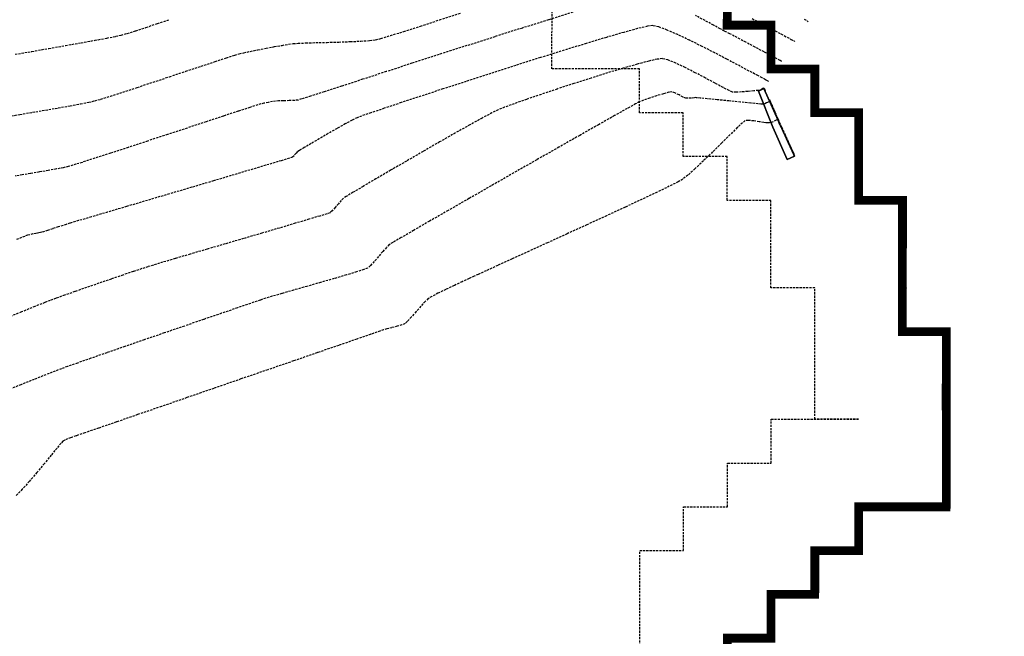
# Model space of a CAD drawing. Extents: x 2223421 to 2228175, y 13728359 to 13732423.
# Drawn here: x 2226902 to 2227015, y 13730570 to 13730641 of the extents above; entities that cross this region are included whole.
import ezdxf
from ezdxf import colors
from ezdxf.entities.mleader import LeaderData, LeaderLine
from ezdxf.math import Vec2, Vec3

# ---------------------------------------------------------------- set-up
doc = ezdxf.new("R2010")
doc.units = 0
doc.header["$MEASUREMENT"] = 0
for name, pattern in [('_0044013.01 TopoBase$0$BORDER2', [0.875, 0.25, -0.125, 0.25, -0.125, 0, -0.125]), ('DASHED2', [0.375, 0.25, -0.125]), ('DASHED4', [0.09375, 0.0625, -0.03125]), ('HIDDEN', [0.375, 0.25, -0.125])]:
    doc.linetypes.add(name, pattern=pattern)
for name, color, linetype in [('_0044013.01 CadBase$0$Effective_Floodway_2', 8, 'Continuous'), ('_0044013.01 TopoBase$0$V-SITE-CONC-LINE', 251, 'Continuous'), ('_0044013.01 TopoBase$0$V-WATR-FEMA-LINE', 251, '_0044013.01 TopoBase$0$BORDER2'), ("_FEMA 10' OFFSET", 2, 'DASHED2'), ('C-GRAD-MNR-ANNO', 2, 'Continuous'), ('Effective_Floodway_2', 8, 'Continuous'), ('V-TOPO-MAJR', 8, 'DASHED2'), ('V-TOPO-MINR', 8, 'Continuous'), ('V-UTIL-STRM-ANNO', 251, 'DASHED4')]:
    doc.layers.add(name, color=color, linetype=linetype)
doc.styles.add('WPS Italic', font='segoeuii.ttf')

msp = doc.modelspace()

# ---------------------------------------------------------------- hatches: boundary and pattern name
at = {"layer": '_0044013.01 CadBase$0$Effective_Floodway_2', "transparency": 33554559}
h = msp.add_hatch(dxfattribs=at)
h.set_pattern_fill('DOTS', color=2, scale=250)
h.set_pattern_definition([(0, (2226517.09, 13730629.101), (7.8125, 15.625), [0, -15.625])])
h.paths.add_polyline_path([(2227194.71, 13731136.8), (2227186.7, 13731153.14), (2227178.75, 13731169.43), (2227170.75, 13731185.77), (2227166.92, 13731193.5), (2227162.64, 13731202.17), (2227154.63, 13731218.39), (2227146.41, 13731234.55), (2227143.22, 13731240.86), (2227138.14, 13731250.7), (2227129.71, 13731266.74), (2227121.12, 13731282.65), (2227114.64, 13731294.43), (2227112.38, 13731298.44), (2227103.36, 13731314.1), (2227094.13, 13731329.58), (2227086.85, 13731341.36), (2227084.7, 13731344.82), (2227080.6, 13731351.19), (2227074.94, 13731359.86), (2227071.82, 13731364.47), (2227064.87, 13731374.67), (2227060.18, 13731381.28), (2227054.47, 13731389.29), (2227043.76, 13731403.54), (2227032.73, 13731417.6), (2227030.69, 13731420.27), (2227021.6, 13731431.67), (2227010.25, 13731445.67), (2226998.74, 13731459.61), (2226995.63, 13731463.34), (2226987.07, 13731473.61), (2226975.36, 13731487.3), (2226963.42, 13731501), (2226961.16, 13731503.6), (2226951.33, 13731514.69), (2226939.13, 13731528.2), (2226926.77, 13731541.64), (2226914.31, 13731554.91), (2226906.84, 13731562.72), (2226901.63, 13731568.11), (2226888.85, 13731581.06), (2226886.92, 13731583), (2226875.97, 13731593.96), (2226864.16, 13731605.46), (2226862.92, 13731606.67), (2226849.72, 13731619.13), (2226849.18, 13731619.74), (2226836.46, 13731631.48), (2226822.99, 13731643.7), (2226809.07, 13731655.91), (2226795.74, 13731667.34), (2226781.9, 13731678.89), (2226768.01, 13731690.13), (2226753.97, 13731701.19), (2226748.12, 13731705.6), (2226740.17, 13731711.69), (2226517.09, 13731614.8), (2226553.34, 13731575.51), (2226753.27, 13731358.78), (2226818, 13731214.99), (2226817.99, 13731209.99), (2226823, 13731209.99), (2226822.99, 13731204.99), (2226828, 13731204.99), (2226828, 13731199.99), (2226827.99, 13731194.99), (2226833, 13731194.99), (2226832.99, 13731189.99), (2226838, 13731189.99), (2226837.99, 13731184.99), (2226843, 13731184.99), (2226843, 13731179.99), (2226842.99, 13731174.99), (2226848, 13731174.99), (2226847.99, 13731169.99), (2226853, 13731169.99), (2226853, 13731164.99), (2226852.99, 13731159.99), (2226858, 13731159.99), (2226857.99, 13731154.99), (2226863, 13731154.99), (2226863, 13731149.99), (2226862.99, 13731144.99), (2226868, 13731144.99), (2226868, 13731139.99), (2226867.99, 13731134.99), (2226873, 13731134.99), (2226872.99, 13731129.99), (2226878, 13731129.99), (2226878, 13731124.99), (2226877.99, 13731119.99), (2226883, 13731119.99), (2226883, 13731114.99), (2226883, 13731109.99), (2226882.99, 13731104.99), (2226888, 13731104.99), (2226888, 13731099.99), (2226888, 13731094.99), (2226887.99, 13731089.99), (2226893, 13731089.99), (2226893, 13731084.99), (2226892.99, 13731079.99), (2226898, 13731079.99), (2226898, 13731074.99), (2226898, 13731069.99), (2226898, 13731066.37), (2226897.99, 13731064.99), (2226903, 13731064.99), (2226903, 13731059.99), (2226903, 13731054.99), (2226903, 13731049.99), (2226903, 13731044.99), (2226903, 13731039.99), (2226903, 13731034.99), (2226903, 13731029.99), (2226903, 13731024.99), (2226903, 13731019.99), (2226903, 13731014.99), (2226903, 13731011.3), (2226902.99, 13731009.99), (2226908, 13731009.99), (2226908, 13731004.99), (2226908, 13730999.99), (2226908, 13730994.99), (2226907.99, 13730989.99), (2226913, 13730989.99), (2226913, 13730984.99), (2226913, 13730979.99), (2226912.99, 13730974.99), (2226908, 13730974.99), (2226908, 13730969.99), (2226908, 13730964.99), (2226907.99, 13730959.99), (2226903, 13730959.99), (2226903, 13730954.99), (2226902.99, 13730949.99), (2226918.4, 13730887.66), (2226940.59, 13730791.04), (2226948.67, 13730755.89), (2226955.03, 13730728.22), (2226959.94, 13730706.81), (2226973, 13730649.99), (2226972.99, 13730644.99), (2226977.99, 13730644.99), (2226983, 13730644.99), (2226982.99, 13730639.99), (2226988, 13730639.99), (2226987.99, 13730634.99), (2226993, 13730634.99), (2226992.99, 13730629.99), (2226998, 13730629.99), (2226998, 13730629.1), (2227374.98, 13730747.29), (2227368.98, 13730760.33), (2227365.51, 13730767.86), (2227362.11, 13730775.34), (2227361.45, 13730776.79), (2227353.98, 13730793.26), (2227346.61, 13730809.85), (2227339.35, 13730826.2), (2227332.15, 13730842.73), (2227324.89, 13730859.26), (2227317.63, 13730875.79), (2227313.8, 13730884.47), (2227310.37, 13730892.25), (2227303.05, 13730908.78), (2227295.79, 13730925.25), (2227288.42, 13730941.72), (2227285.55, 13730948.1), (2227281, 13730958.19), (2227273.53, 13730974.6), (2227266.01, 13730990.94), (2227258.43, 13731007.35), (2227250.74, 13731023.63), (2227242.9, 13731039.91), (2227235, 13731056.07), (2227234.08, 13731058.08), (2227227.05, 13731072.23), (2227218.94, 13731088.27), (2227215.99, 13731094.09), (2227214.02, 13731097.99), (2227210.77, 13731104.42), (2227202.72, 13731120.58)])

# ---------------------------------------------------------------- linework, layer by layer
at = {"layer": '_0044013.01 CadBase$0$Effective_Floodway_2', "const_width": 1}
msp.add_lwpolyline([(2226983, 13730564.99), (2226983, 13730569.99), (2226987.99, 13730569.99), (2226988, 13730574.99), (2226992.99, 13730574.99), (2226993, 13730578.97), (2226993, 13730579.99), (2226995.34, 13730579.99), (2226997.99, 13730579.99), (2226997.99, 13730581.14), (2226998, 13730584.99), (2227002.99, 13730584.99), (2227006.83, 13730584.99), (2227007.99, 13730584.99), (2227008, 13730585.49), (2227008, 13730589.99), (2227008, 13730594.99), (2227007.99, 13730597.62), (2227008, 13730599.99), (2227008, 13730604.99), (2227002.99, 13730604.99), (2227003, 13730609.99), (2227002.99, 13730611.15), (2227003, 13730614.53), (2227003, 13730614.99), (2227003, 13730619.99), (2226997.99, 13730619.99), (2226998, 13730624.99), (2226998, 13730629.99), (2226992.99, 13730629.99), (2226993, 13730634.99), (2226987.99, 13730634.99), (2226988, 13730635.84), (2226988, 13730639.99), (2226982.99, 13730639.99), (2226983, 13730644.99)], dxfattribs=at)
at = {"layer": '_0044013.01 TopoBase$0$V-SITE-CONC-LINE'}
msp.add_polyline3d([(2226990.66, 13730625.03, 626.2), (2226989.82, 13730624.67, 626.19), (2226988.2, 13730628.35, 626.25), (2226986.56, 13730632.46, 624.29), (2226987.18, 13730632.77, 624.25), (2226988.81, 13730629.09, 626.07)], close=True, dxfattribs=at)
at = {"layer": '_0044013.01 TopoBase$0$V-WATR-FEMA-LINE'}
for p, q in [((2226982.99, 13730639.99), (2226983, 13730644.98)), ((2226988, 13730640), (2226982.99, 13730639.99)), ((2226988.01, 13730635.83), (2226988, 13730640)), ((2226987.99, 13730634.98), (2226988.01, 13730635.83)), ((2226993, 13730634.98), (2226987.99, 13730634.98)), ((2226992.99, 13730629.99), (2226993, 13730634.98)), ((2226998, 13730630), (2226992.99, 13730629.99)), ((2226997.99, 13730624.98), (2226998, 13730630)), ((2226998, 13730619.99), (2226997.99, 13730624.98)), ((2227002.99, 13730619.99), (2226998, 13730619.99)), ((2227003, 13730614.77), (2227002.99, 13730619.99)), ((2227003, 13730611.15), (2227003, 13730614.77)), ((2227003.01, 13730609.98), (2227003, 13730611.15)), ((2227002.99, 13730604.99), (2227003.01, 13730609.98)), ((2227008.01, 13730605), (2227002.99, 13730604.99)), ((2227007.99, 13730599.98), (2227008.01, 13730605)), ((2227007.98, 13730597.61), (2227007.99, 13730599.98)), ((2227008, 13730594.98), (2227007.98, 13730597.61)), ((2227007.99, 13730589.99), (2227008, 13730594.98)), ((2227008, 13730585.26), (2227007.99, 13730589.99)), ((2226997.99, 13730581.14), (2226997.99, 13730584.99)), ((2226997.99, 13730584.99), (2227002.98, 13730584.99)), ((2227002.98, 13730584.99), (2227006.82, 13730584.99)), ((2227006.82, 13730584.99), (2227008, 13730585.26)), ((2226998, 13730580), (2226997.99, 13730581.14)), ((2226992.99, 13730578.96), (2226993.01, 13730579.99)), ((2226993.01, 13730579.99), (2226995.33, 13730579.98)), ((2226995.33, 13730579.98), (2226998, 13730580)), ((2226993, 13730575), (2226992.99, 13730578.96)), ((2226987.99, 13730570), (2226988.01, 13730574.99)), ((2226988.01, 13730574.99), (2226993, 13730575))]:
    msp.add_line(p, q, dxfattribs=at)
at = {"layer": 'V-TOPO-MAJR', "color": 251, "linetype": 'HIDDEN', "lineweight": -3}
for points, elevation in [([(2226901.69, 13730636.67), (2226903.6, 13730637), (2226905.54, 13730637.34), (2226907.44, 13730637.67), (2226909.22, 13730637.99), (2226910.81, 13730638.27), (2226912.16, 13730638.52), (2226913.18, 13730638.72), (2226913.8, 13730638.85), (2226914.49, 13730639.05), (2226915.46, 13730639.35), (2226916.63, 13730639.74), (2226917.94, 13730640.18), (2226919.33, 13730640.65)], 620), ([(2226901.69, 13730636.67), (2226903.6, 13730637), (2226905.54, 13730637.34), (2226907.44, 13730637.67), (2226909.22, 13730637.99), (2226910.81, 13730638.27), (2226912.16, 13730638.52), (2226913.18, 13730638.72), (2226913.8, 13730638.85), (2226914.49, 13730639.05), (2226915.46, 13730639.35), (2226916.63, 13730639.74), (2226917.94, 13730640.18), (2226919.33, 13730640.65)], 620), ([(2226991.78, 13730640.67), (2226992.24, 13730640.42)], 620), ([(2226991.78, 13730640.67), (2226992.24, 13730640.42)], 620), ([(2226990.65, 13730625.1), (2226990.63, 13730625.13), (2226990.59, 13730625.24), (2226990.47, 13730625.48), (2226990.27, 13730625.92), (2226989.98, 13730626.57), (2226989.68, 13730627.21), (2226989.45, 13730627.73), (2226989.32, 13730628), (2226989.22, 13730628.24), (2226989.06, 13730628.57), (2226988.91, 13730628.91), (2226988.8, 13730629.15), (2226988.67, 13730629.45), (2226988.44, 13730629.97), (2226988.18, 13730630.56), (2226988, 13730630.97), (2226987.9, 13730631.17), (2226987.86, 13730631.24), (2226987.85, 13730631.25), (2226987.83, 13730631.25), (2226987.75, 13730631.24), (2226987.6, 13730631.18), (2226987.46, 13730631.11), (2226987.29, 13730631.03), (2226987.15, 13730630.97), (2226987.09, 13730630.98), (2226987.03, 13730630.99), (2226986.93, 13730630.98), (2226986.82, 13730630.98), (2226986.5, 13730631.01), (2226985.68, 13730631.09), (2226984.52, 13730631.21), (2226983.19, 13730631.34), (2226981.86, 13730631.47), (2226980.71, 13730631.59), (2226979.89, 13730631.67), (2226979.57, 13730631.7), (2226979.49, 13730631.71), (2226979.41, 13730631.72), (2226979.25, 13730631.7), (2226978.9, 13730631.66), (2226978.51, 13730631.64), (2226978.25, 13730631.64), (2226977.96, 13730631.77), (2226977.49, 13730632.02), (2226977, 13730632.27), (2226976.66, 13730632.39), (2226976.33, 13730632.33), (2226975.71, 13730632.16), (2226974.93, 13730631.93), (2226974.13, 13730631.66), (2226973.42, 13730631.42), (2226972.95, 13730631.24), (2226972.53, 13730631.01), (2226971.56, 13730630.47), (2226970.13, 13730629.66), (2226968.3, 13730628.63), (2226966.15, 13730627.41), (2226963.78, 13730626.06), (2226961.24, 13730624.62), (2226958.63, 13730623.13), (2226956.03, 13730621.64), (2226953.5, 13730620.19), (2226951.13, 13730618.83), (2226949, 13730617.61), (2226947.18, 13730616.56), (2226945.76, 13730615.73), (2226944.81, 13730615.18), (2226944.41, 13730614.93), (2226944.09, 13730614.62), (2226943.66, 13730614.13), (2226943.18, 13730613.57), (2226942.69, 13730613), (2226942.26, 13730612.54), (2226941.92, 13730612.25), (2226941.51, 13730612.09), (2226940.68, 13730611.82), (2226939.51, 13730611.47), (2226938.11, 13730611.06), (2226936.57, 13730610.62), (2226935, 13730610.17), (2226933.49, 13730609.74), (2226932.14, 13730609.35), (2226931.04, 13730609.03), (2226930.3, 13730608.81), (2226929.66, 13730608.59), (2226928.56, 13730608.22), (2226927.06, 13730607.71), (2226925.25, 13730607.09), (2226923.21, 13730606.39), (2226921.01, 13730605.64), (2226918.72, 13730604.85), (2226916.44, 13730604.07), (2226914.22, 13730603.3), (2226912.16, 13730602.59), (2226910.33, 13730601.95), (2226908.8, 13730601.41), (2226907.65, 13730601.01), (2226906.97, 13730600.76), (2226906.26, 13730600.49), (2226905.21, 13730600.08), (2226903.88, 13730599.55), (2226902.35, 13730598.94), (2226900.7, 13730598.28)], 625), ([(2226990.65, 13730625.1), (2226990.63, 13730625.13), (2226990.59, 13730625.24), (2226990.47, 13730625.48), (2226990.27, 13730625.92), (2226989.98, 13730626.57), (2226989.68, 13730627.21), (2226989.45, 13730627.73), (2226989.32, 13730628), (2226989.22, 13730628.24), (2226989.06, 13730628.57), (2226988.91, 13730628.91), (2226988.8, 13730629.15), (2226988.67, 13730629.45), (2226988.44, 13730629.97), (2226988.18, 13730630.56), (2226988, 13730630.97), (2226987.9, 13730631.17), (2226987.86, 13730631.24), (2226987.85, 13730631.25), (2226987.83, 13730631.25), (2226987.75, 13730631.24), (2226987.6, 13730631.18), (2226987.46, 13730631.11), (2226987.29, 13730631.03), (2226987.15, 13730630.97), (2226987.09, 13730630.98), (2226987.03, 13730630.99), (2226986.93, 13730630.98), (2226986.82, 13730630.98), (2226986.5, 13730631.01), (2226985.68, 13730631.09), (2226984.52, 13730631.21), (2226983.19, 13730631.34), (2226981.86, 13730631.47), (2226980.71, 13730631.59), (2226979.89, 13730631.67), (2226979.57, 13730631.7), (2226979.49, 13730631.71), (2226979.41, 13730631.72), (2226979.25, 13730631.7), (2226978.9, 13730631.66), (2226978.51, 13730631.64), (2226978.25, 13730631.64), (2226977.96, 13730631.77), (2226977.49, 13730632.02), (2226977, 13730632.27), (2226976.66, 13730632.39), (2226976.33, 13730632.33), (2226975.71, 13730632.16), (2226974.93, 13730631.93), (2226974.13, 13730631.66), (2226973.42, 13730631.42), (2226972.95, 13730631.24), (2226972.53, 13730631.01), (2226971.56, 13730630.47), (2226970.13, 13730629.66), (2226968.3, 13730628.63), (2226966.15, 13730627.41), (2226963.78, 13730626.06), (2226961.24, 13730624.62), (2226958.63, 13730623.13), (2226956.03, 13730621.64), (2226953.5, 13730620.19), (2226951.13, 13730618.83), (2226949, 13730617.61), (2226947.18, 13730616.56), (2226945.76, 13730615.73), (2226944.81, 13730615.18), (2226944.41, 13730614.93), (2226944.09, 13730614.62), (2226943.66, 13730614.13), (2226943.18, 13730613.57), (2226942.69, 13730613), (2226942.26, 13730612.54), (2226941.92, 13730612.25), (2226941.51, 13730612.09), (2226940.68, 13730611.82), (2226939.51, 13730611.47), (2226938.11, 13730611.06), (2226936.57, 13730610.62), (2226935, 13730610.17), (2226933.49, 13730609.74), (2226932.14, 13730609.35), (2226931.04, 13730609.03), (2226930.3, 13730608.81), (2226929.66, 13730608.59), (2226928.56, 13730608.22), (2226927.06, 13730607.71), (2226925.25, 13730607.09), (2226923.21, 13730606.39), (2226921.01, 13730605.64), (2226918.72, 13730604.85), (2226916.44, 13730604.07), (2226914.22, 13730603.3), (2226912.16, 13730602.59), (2226910.33, 13730601.95), (2226908.8, 13730601.41), (2226907.65, 13730601.01), (2226906.97, 13730600.76), (2226906.26, 13730600.49), (2226905.21, 13730600.08), (2226903.88, 13730599.55), (2226902.35, 13730598.94), (2226900.7, 13730598.28)], 625)]:
    msp.add_lwpolyline(points, dxfattribs=dict(at, elevation=elevation))
at = {"layer": 'V-TOPO-MINR', "color": 251, "linetype": 'HIDDEN', "lineweight": -3}
for points, elevation in [([(2226900.88, 13730629.57), (2226902.23, 13730629.8), (2226903.68, 13730630.05), (2226905.16, 13730630.3), (2226906.61, 13730630.55), (2226907.96, 13730630.79), (2226909.15, 13730631.01), (2226910.11, 13730631.2), (2226910.78, 13730631.35), (2226911.47, 13730631.55), (2226912.57, 13730631.89), (2226913.99, 13730632.35), (2226915.64, 13730632.89), (2226917.45, 13730633.49), (2226919.32, 13730634.11), (2226921.18, 13730634.73), (2226922.93, 13730635.31), (2226924.51, 13730635.83), (2226925.81, 13730636.26), (2226926.76, 13730636.57), (2226927.28, 13730636.72), (2226927.81, 13730636.85), (2226928.54, 13730637), (2226929.41, 13730637.18), (2226930.35, 13730637.36), (2226931.29, 13730637.54), (2226932.16, 13730637.69), (2226932.9, 13730637.82), (2226933.44, 13730637.89), (2226934, 13730637.93), (2226934.89, 13730637.97), (2226936.02, 13730638), (2226937.3, 13730638.03), (2226938.64, 13730638.07), (2226939.96, 13730638.12), (2226941.16, 13730638.17), (2226942.16, 13730638.24), (2226942.87, 13730638.32), (2226943.45, 13730638.47), (2226944.54, 13730638.8), (2226946.07, 13730639.28), (2226947.97, 13730639.89), (2226950.15, 13730640.6), (2226952.56, 13730641.38)], 621), ([(2226900.88, 13730629.57), (2226902.23, 13730629.8), (2226903.68, 13730630.05), (2226905.16, 13730630.3), (2226906.61, 13730630.55), (2226907.96, 13730630.79), (2226909.15, 13730631.01), (2226910.11, 13730631.2), (2226910.78, 13730631.35), (2226911.47, 13730631.55), (2226912.57, 13730631.89), (2226913.99, 13730632.35), (2226915.64, 13730632.89), (2226917.45, 13730633.49), (2226919.32, 13730634.11), (2226921.18, 13730634.73), (2226922.93, 13730635.31), (2226924.51, 13730635.83), (2226925.81, 13730636.26), (2226926.76, 13730636.57), (2226927.28, 13730636.72), (2226927.81, 13730636.85), (2226928.54, 13730637), (2226929.41, 13730637.18), (2226930.35, 13730637.36), (2226931.29, 13730637.54), (2226932.16, 13730637.69), (2226932.9, 13730637.82), (2226933.44, 13730637.89), (2226934, 13730637.93), (2226934.89, 13730637.97), (2226936.02, 13730638), (2226937.3, 13730638.03), (2226938.64, 13730638.07), (2226939.96, 13730638.12), (2226941.16, 13730638.17), (2226942.16, 13730638.24), (2226942.87, 13730638.32), (2226943.45, 13730638.47), (2226944.54, 13730638.8), (2226946.07, 13730639.28), (2226947.97, 13730639.89), (2226950.15, 13730640.6), (2226952.56, 13730641.38)], 621), ([(2226965.36, 13730641.47), (2226962.59, 13730640.61), (2226959.6, 13730639.67), (2226956.47, 13730638.68), (2226953.28, 13730637.66), (2226950.09, 13730636.64), (2226947, 13730635.64), (2226944.06, 13730634.69), (2226941.36, 13730633.81), (2226938.97, 13730633.04), (2226936.96, 13730632.39), (2226935.41, 13730631.89), (2226934.4, 13730631.57), (2226934, 13730631.44), (2226933.59, 13730631.41), (2226932.99, 13730631.38), (2226932.33, 13730631.36), (2226931.77, 13730631.34), (2226931.43, 13730631.33), (2226931.08, 13730631.27), (2226930.58, 13730631.18), (2226930.09, 13730631.08), (2226929.75, 13730631.01), (2226929.39, 13730630.89), (2226928.5, 13730630.6), (2226927.16, 13730630.16), (2226925.46, 13730629.61), (2226923.49, 13730628.96), (2226921.33, 13730628.25), (2226919.08, 13730627.51), (2226916.81, 13730626.76), (2226914.61, 13730626.04), (2226912.57, 13730625.38), (2226910.78, 13730624.8), (2226909.33, 13730624.33), (2226908.29, 13730624), (2226907.76, 13730623.85), (2226907.19, 13730623.72), (2226906.4, 13730623.57), (2226905.47, 13730623.4), (2226904.46, 13730623.23), (2226903.44, 13730623.06), (2226902.51, 13730622.9), (2226901.71, 13730622.77)], 622), ([(2226965.36, 13730641.47), (2226962.59, 13730640.61), (2226959.6, 13730639.67), (2226956.47, 13730638.68), (2226953.28, 13730637.66), (2226950.09, 13730636.64), (2226947, 13730635.64), (2226944.06, 13730634.69), (2226941.36, 13730633.81), (2226938.97, 13730633.04), (2226936.96, 13730632.39), (2226935.41, 13730631.89), (2226934.4, 13730631.57), (2226934, 13730631.44), (2226933.59, 13730631.41), (2226932.99, 13730631.38), (2226932.33, 13730631.36), (2226931.77, 13730631.34), (2226931.43, 13730631.33), (2226931.08, 13730631.27), (2226930.58, 13730631.18), (2226930.09, 13730631.08), (2226929.75, 13730631.01), (2226929.39, 13730630.89), (2226928.5, 13730630.6), (2226927.16, 13730630.16), (2226925.46, 13730629.61), (2226923.49, 13730628.96), (2226921.33, 13730628.25), (2226919.08, 13730627.51), (2226916.81, 13730626.76), (2226914.61, 13730626.04), (2226912.57, 13730625.38), (2226910.78, 13730624.8), (2226909.33, 13730624.33), (2226908.29, 13730624), (2226907.76, 13730623.85), (2226907.19, 13730623.72), (2226906.4, 13730623.57), (2226905.47, 13730623.4), (2226904.46, 13730623.23), (2226903.44, 13730623.06), (2226902.51, 13730622.9), (2226901.71, 13730622.77)], 622), ([(2226989.22, 13730635.86), (2226989.17, 13730635.89), (2226989.02, 13730635.97), (2226988.7, 13730636.14), (2226988.12, 13730636.45), (2226987.21, 13730636.94), (2226986.18, 13730637.48), (2226985.12, 13730638.04), (2226984.13, 13730638.57), (2226983.29, 13730639.01), (2226982.69, 13730639.31), (2226982.19, 13730639.58), (2226981.43, 13730639.99), (2226980.47, 13730640.51), (2226979.38, 13730641.09)], 622), ([(2226989.22, 13730635.86), (2226989.17, 13730635.89), (2226989.02, 13730635.97), (2226988.7, 13730636.14), (2226988.12, 13730636.45), (2226987.21, 13730636.94), (2226986.18, 13730637.48), (2226985.12, 13730638.04), (2226984.13, 13730638.57), (2226983.29, 13730639.01), (2226982.69, 13730639.31), (2226982.19, 13730639.58), (2226981.43, 13730639.99), (2226980.47, 13730640.51), (2226979.38, 13730641.09)], 622), ([(2226987.7, 13730633.58), (2226987.67, 13730633.6), (2226987.58, 13730633.65), (2226987.35, 13730633.77), (2226986.97, 13730633.98), (2226986.47, 13730634.24), (2226986.12, 13730634.42), (2226985.83, 13730634.58), (2226985.15, 13730634.94), (2226984.16, 13730635.47), (2226982.95, 13730636.11), (2226981.58, 13730636.82), (2226980.14, 13730637.56), (2226978.7, 13730638.27), (2226977.34, 13730638.91), (2226976.13, 13730639.43), (2226975.16, 13730639.8), (2226974.49, 13730639.95), (2226973.89, 13730639.87), (2226972.76, 13730639.6), (2226971.17, 13730639.17), (2226969.19, 13730638.6), (2226966.9, 13730637.91), (2226964.37, 13730637.13), (2226961.66, 13730636.29), (2226958.84, 13730635.4), (2226956, 13730634.49), (2226953.2, 13730633.58), (2226950.52, 13730632.71), (2226948.01, 13730631.89), (2226945.76, 13730631.15), (2226943.84, 13730630.5), (2226942.31, 13730629.99), (2226941.25, 13730629.62), (2226940.74, 13730629.43), (2226940.17, 13730629.15), (2226939.38, 13730628.73), (2226938.44, 13730628.2), (2226937.42, 13730627.61), (2226936.41, 13730627.02), (2226935.48, 13730626.47), (2226934.7, 13730626.01), (2226934.17, 13730625.69), (2226933.94, 13730625.55), (2226933.76, 13730625.36), (2226933.53, 13730625.09), (2226933.35, 13730624.91), (2226933, 13730624.8), (2226932.08, 13730624.52), (2226930.66, 13730624.1), (2226928.84, 13730623.56), (2226926.71, 13730622.92), (2226924.35, 13730622.22), (2226921.85, 13730621.48), (2226919.3, 13730620.73), (2226916.8, 13730619.99), (2226914.42, 13730619.29), (2226912.25, 13730618.65), (2226910.39, 13730618.1), (2226908.93, 13730617.67), (2226907.94, 13730617.37), (2226907.53, 13730617.25), (2226907.16, 13730617.13), (2226906.6, 13730616.95), (2226905.98, 13730616.75), (2226905.39, 13730616.55), (2226904.94, 13730616.41), (2226904.74, 13730616.34), (2226904.59, 13730616.31), (2226904.39, 13730616.28), (2226904.24, 13730616.25), (2226904.05, 13730616.22), (2226903.71, 13730616.15), (2226903.35, 13730616.07), (2226903.11, 13730616.02), (2226902.76, 13730615.88), (2226901.84, 13730615.5)], 623), ([(2226987.7, 13730633.58), (2226987.67, 13730633.6), (2226987.58, 13730633.65), (2226987.35, 13730633.77), (2226986.97, 13730633.98), (2226986.47, 13730634.24), (2226986.12, 13730634.42), (2226985.83, 13730634.58), (2226985.15, 13730634.94), (2226984.16, 13730635.47), (2226982.95, 13730636.11), (2226981.58, 13730636.82), (2226980.14, 13730637.56), (2226978.7, 13730638.27), (2226977.34, 13730638.91), (2226976.13, 13730639.43), (2226975.16, 13730639.8), (2226974.49, 13730639.95), (2226973.89, 13730639.87), (2226972.76, 13730639.6), (2226971.17, 13730639.17), (2226969.19, 13730638.6), (2226966.9, 13730637.91), (2226964.37, 13730637.13), (2226961.66, 13730636.29), (2226958.84, 13730635.4), (2226956, 13730634.49), (2226953.2, 13730633.58), (2226950.52, 13730632.71), (2226948.01, 13730631.89), (2226945.76, 13730631.15), (2226943.84, 13730630.5), (2226942.31, 13730629.99), (2226941.25, 13730629.62), (2226940.74, 13730629.43), (2226940.17, 13730629.15), (2226939.38, 13730628.73), (2226938.44, 13730628.2), (2226937.42, 13730627.61), (2226936.41, 13730627.02), (2226935.48, 13730626.47), (2226934.7, 13730626.01), (2226934.17, 13730625.69), (2226933.94, 13730625.55), (2226933.76, 13730625.36), (2226933.53, 13730625.09), (2226933.35, 13730624.91), (2226933, 13730624.8), (2226932.08, 13730624.52), (2226930.66, 13730624.1), (2226928.84, 13730623.56), (2226926.71, 13730622.92), (2226924.35, 13730622.22), (2226921.85, 13730621.48), (2226919.3, 13730620.73), (2226916.8, 13730619.99), (2226914.42, 13730619.29), (2226912.25, 13730618.65), (2226910.39, 13730618.1), (2226908.93, 13730617.67), (2226907.94, 13730617.37), (2226907.53, 13730617.25), (2226907.16, 13730617.13), (2226906.6, 13730616.95), (2226905.98, 13730616.75), (2226905.39, 13730616.55), (2226904.94, 13730616.41), (2226904.74, 13730616.34), (2226904.59, 13730616.31), (2226904.39, 13730616.28), (2226904.24, 13730616.25), (2226904.05, 13730616.22), (2226903.71, 13730616.15), (2226903.35, 13730616.07), (2226903.11, 13730616.02), (2226902.76, 13730615.88), (2226901.84, 13730615.5)], 623), ([(2226985.85, 13730640.74), (2226987.22, 13730640.01), (2226988.47, 13730639.35), (2226989.52, 13730638.79), (2226990.3, 13730638.37), (2226990.73, 13730638.14)], 621), ([(2226985.85, 13730640.74), (2226987.22, 13730640.01), (2226988.47, 13730639.35), (2226989.52, 13730638.79), (2226990.3, 13730638.37), (2226990.73, 13730638.14)], 621), ([(2226990.64, 13730625.15), (2226990.63, 13730625.18), (2226990.59, 13730625.26), (2226990.51, 13730625.44), (2226990.36, 13730625.77), (2226990.14, 13730626.24), (2226989.95, 13730626.67), (2226989.81, 13730626.97), (2226989.67, 13730627.29), (2226989.44, 13730627.78), (2226989.19, 13730628.34), (2226988.96, 13730628.85), (2226988.8, 13730629.21), (2226988.64, 13730629.57), (2226988.37, 13730630.16), (2226988.06, 13730630.85), (2226987.75, 13730631.52), (2226987.52, 13730632.04), (2226987.41, 13730632.27), (2226987.35, 13730632.44), (2226987.27, 13730632.67), (2226987.19, 13730632.79), (2226987.07, 13730632.75), (2226986.89, 13730632.65), (2226986.75, 13730632.58), (2226986.53, 13730632.55), (2226986.02, 13730632.49), (2226985.34, 13730632.42), (2226984.63, 13730632.37), (2226984, 13730632.34), (2226983.59, 13730632.36), (2226983.22, 13730632.52), (2226982.53, 13730632.87), (2226981.6, 13730633.37), (2226980.51, 13730633.96), (2226979.34, 13730634.57), (2226978.18, 13730635.16), (2226977.12, 13730635.66), (2226976.22, 13730636.02), (2226975.58, 13730636.17), (2226975.01, 13730636.11), (2226974.03, 13730635.89), (2226972.71, 13730635.54), (2226971.12, 13730635.08), (2226969.34, 13730634.55), (2226967.44, 13730633.95), (2226965.49, 13730633.33), (2226963.57, 13730632.7), (2226961.74, 13730632.09), (2226960.08, 13730631.52), (2226958.66, 13730631.02), (2226957.56, 13730630.62), (2226956.84, 13730630.33), (2226956.13, 13730629.98), (2226955.02, 13730629.39), (2226953.61, 13730628.61), (2226951.96, 13730627.69), (2226950.16, 13730626.66), (2226948.27, 13730625.58), (2226946.38, 13730624.48), (2226944.56, 13730623.42), (2226942.88, 13730622.44), (2226941.43, 13730621.59), (2226940.28, 13730620.91), (2226939.5, 13730620.44), (2226939.18, 13730620.24), (2226938.93, 13730619.99), (2226938.6, 13730619.61), (2226938.23, 13730619.18), (2226937.89, 13730618.81), (2226937.64, 13730618.58), (2226937.3, 13730618.46), (2226936.47, 13730618.2), (2226935.24, 13730617.83), (2226933.67, 13730617.37), (2226931.86, 13730616.83), (2226929.86, 13730616.24), (2226927.77, 13730615.63), (2226925.66, 13730615.01), (2226923.6, 13730614.41), (2226921.67, 13730613.85), (2226919.96, 13730613.34), (2226918.53, 13730612.92), (2226917.47, 13730612.6), (2226916.85, 13730612.41), (2226916.15, 13730612.19), (2226915.18, 13730611.86), (2226913.99, 13730611.46), (2226912.65, 13730611), (2226911.25, 13730610.52), (2226909.85, 13730610.04), (2226908.51, 13730609.57), (2226907.33, 13730609.16), (2226906.36, 13730608.81), (2226905.68, 13730608.56), (2226905.07, 13730608.32), (2226903.95, 13730607.87), (2226902.4, 13730607.24), (2226900.48, 13730606.46)], 624), ([(2226990.64, 13730625.15), (2226990.63, 13730625.18), (2226990.59, 13730625.26), (2226990.51, 13730625.44), (2226990.36, 13730625.77), (2226990.14, 13730626.24), (2226989.95, 13730626.67), (2226989.81, 13730626.97), (2226989.67, 13730627.29), (2226989.44, 13730627.78), (2226989.19, 13730628.34), (2226988.96, 13730628.85), (2226988.8, 13730629.21), (2226988.64, 13730629.57), (2226988.37, 13730630.16), (2226988.06, 13730630.85), (2226987.75, 13730631.52), (2226987.52, 13730632.04), (2226987.41, 13730632.27), (2226987.35, 13730632.44), (2226987.27, 13730632.67), (2226987.19, 13730632.79), (2226987.07, 13730632.75), (2226986.89, 13730632.65), (2226986.75, 13730632.58), (2226986.53, 13730632.55), (2226986.02, 13730632.49), (2226985.34, 13730632.42), (2226984.63, 13730632.37), (2226984, 13730632.34), (2226983.59, 13730632.36), (2226983.22, 13730632.52), (2226982.53, 13730632.87), (2226981.6, 13730633.37), (2226980.51, 13730633.96), (2226979.34, 13730634.57), (2226978.18, 13730635.16), (2226977.12, 13730635.66), (2226976.22, 13730636.02), (2226975.58, 13730636.17), (2226975.01, 13730636.11), (2226974.03, 13730635.89), (2226972.71, 13730635.54), (2226971.12, 13730635.08), (2226969.34, 13730634.55), (2226967.44, 13730633.95), (2226965.49, 13730633.33), (2226963.57, 13730632.7), (2226961.74, 13730632.09), (2226960.08, 13730631.52), (2226958.66, 13730631.02), (2226957.56, 13730630.62), (2226956.84, 13730630.33), (2226956.13, 13730629.98), (2226955.02, 13730629.39), (2226953.61, 13730628.61), (2226951.96, 13730627.69), (2226950.16, 13730626.66), (2226948.27, 13730625.58), (2226946.38, 13730624.48), (2226944.56, 13730623.42), (2226942.88, 13730622.44), (2226941.43, 13730621.59), (2226940.28, 13730620.91), (2226939.5, 13730620.44), (2226939.18, 13730620.24), (2226938.93, 13730619.99), (2226938.6, 13730619.61), (2226938.23, 13730619.18), (2226937.89, 13730618.81), (2226937.64, 13730618.58), (2226937.3, 13730618.46), (2226936.47, 13730618.2), (2226935.24, 13730617.83), (2226933.67, 13730617.37), (2226931.86, 13730616.83), (2226929.86, 13730616.24), (2226927.77, 13730615.63), (2226925.66, 13730615.01), (2226923.6, 13730614.41), (2226921.67, 13730613.85), (2226919.96, 13730613.34), (2226918.53, 13730612.92), (2226917.47, 13730612.6), (2226916.85, 13730612.41), (2226916.15, 13730612.19), (2226915.18, 13730611.86), (2226913.99, 13730611.46), (2226912.65, 13730611), (2226911.25, 13730610.52), (2226909.85, 13730610.04), (2226908.51, 13730609.57), (2226907.33, 13730609.16), (2226906.36, 13730608.81), (2226905.68, 13730608.56), (2226905.07, 13730608.32), (2226903.95, 13730607.87), (2226902.4, 13730607.24), (2226900.48, 13730606.46)], 624), ([(2226987.83, 13730631.48), (2226987.84, 13730631.46), (2226987.87, 13730631.39), (2226987.94, 13730631.21), (2226988.07, 13730630.92), (2226988.23, 13730630.55), (2226988.33, 13730630.3), (2226988.43, 13730630.09), (2226988.56, 13730629.78), (2226988.7, 13730629.48), (2226988.8, 13730629.27), (2226988.93, 13730628.97), (2226989.21, 13730628.35), (2226989.56, 13730627.59), (2226989.9, 13730626.82), (2226990.17, 13730626.22), (2226990.3, 13730625.94), (2226990.4, 13730625.71), (2226990.54, 13730625.4), (2226990.63, 13730625.21)], 623), ([(2226987.83, 13730631.48), (2226987.84, 13730631.46), (2226987.87, 13730631.39), (2226987.94, 13730631.21), (2226988.07, 13730630.92), (2226988.23, 13730630.55), (2226988.33, 13730630.3), (2226988.43, 13730630.09), (2226988.56, 13730629.78), (2226988.7, 13730629.48), (2226988.8, 13730629.27), (2226988.93, 13730628.97), (2226989.21, 13730628.35), (2226989.56, 13730627.59), (2226989.9, 13730626.82), (2226990.17, 13730626.22), (2226990.3, 13730625.94), (2226990.4, 13730625.71), (2226990.54, 13730625.4), (2226990.63, 13730625.21)], 623), ([(2226990.66, 13730625.04), (2226990.64, 13730625.08), (2226990.58, 13730625.2), (2226990.46, 13730625.48), (2226990.23, 13730625.98), (2226989.87, 13730626.76), (2226989.5, 13730627.57), (2226989.17, 13730628.29), (2226988.93, 13730628.82), (2226988.84, 13730629.02), (2226988.81, 13730629.1), (2226988.78, 13730629.16), (2226988.75, 13730629.23), (2226988.57, 13730629.14), (2226988.23, 13730628.97), (2226988, 13730628.87), (2226987.83, 13730628.85), (2226987.59, 13730628.85), (2226987.42, 13730628.85), (2226987.17, 13730628.88), (2226986.64, 13730628.97), (2226986.01, 13730629.06), (2226985.42, 13730629.11), (2226985.04, 13730629.09), (2226984.74, 13730628.85), (2226984.14, 13730628.3), (2226983.33, 13730627.5), (2226982.36, 13730626.55), (2226981.32, 13730625.52), (2226980.28, 13730624.51), (2226979.31, 13730623.59), (2226978.5, 13730622.86), (2226977.91, 13730622.39), (2226977.38, 13730622.1), (2226976.38, 13730621.6), (2226974.99, 13730620.93), (2226973.29, 13730620.12), (2226971.33, 13730619.21), (2226969.2, 13730618.23), (2226966.97, 13730617.2), (2226964.7, 13730616.16), (2226962.48, 13730615.15), (2226960.37, 13730614.19), (2226958.45, 13730613.31), (2226956.79, 13730612.56), (2226955.46, 13730611.95), (2226954.54, 13730611.53), (2226954.09, 13730611.33), (2226953.53, 13730611.07), (2226952.74, 13730610.7), (2226951.81, 13730610.26), (2226950.85, 13730609.81), (2226949.97, 13730609.38), (2226949.27, 13730609.02), (2226948.86, 13730608.77), (2226948.5, 13730608.43), (2226948.01, 13730607.9), (2226947.47, 13730607.28), (2226946.94, 13730606.67), (2226946.49, 13730606.19), (2226946.21, 13730605.92), (2226945.85, 13730605.77), (2226945.31, 13730605.61), (2226944.7, 13730605.45), (2226944.14, 13730605.3), (2226943.76, 13730605.2), (2226943.34, 13730605.05), (2226942.29, 13730604.69), (2226940.69, 13730604.14), (2226938.63, 13730603.43), (2226936.2, 13730602.6), (2226933.47, 13730601.65), (2226930.53, 13730600.64), (2226927.47, 13730599.59), (2226924.37, 13730598.52), (2226921.31, 13730597.46), (2226918.39, 13730596.45), (2226915.67, 13730595.52), (2226913.25, 13730594.68), (2226911.22, 13730593.98), (2226909.65, 13730593.44), (2226908.64, 13730593.09), (2226908.25, 13730592.95), (2226908.02, 13730592.87), (2226907.68, 13730592.74), (2226907.35, 13730592.6), (2226907.13, 13730592.49), (2226906.93, 13730592.26), (2226906.47, 13730591.7), (2226905.82, 13730590.9), (2226905.03, 13730589.94), (2226904.18, 13730588.92), (2226903.32, 13730587.91), (2226902.51, 13730587), (2226901.81, 13730586.27)], 626), ([(2226990.66, 13730625.04), (2226990.64, 13730625.08), (2226990.58, 13730625.2), (2226990.46, 13730625.48), (2226990.23, 13730625.98), (2226989.87, 13730626.76), (2226989.5, 13730627.57), (2226989.17, 13730628.29), (2226988.93, 13730628.82), (2226988.84, 13730629.02), (2226988.81, 13730629.1), (2226988.78, 13730629.16), (2226988.75, 13730629.23), (2226988.57, 13730629.14), (2226988.23, 13730628.97), (2226988, 13730628.87), (2226987.83, 13730628.85), (2226987.59, 13730628.85), (2226987.42, 13730628.85), (2226987.17, 13730628.88), (2226986.64, 13730628.97), (2226986.01, 13730629.06), (2226985.42, 13730629.11), (2226985.04, 13730629.09), (2226984.74, 13730628.85), (2226984.14, 13730628.3), (2226983.33, 13730627.5), (2226982.36, 13730626.55), (2226981.32, 13730625.52), (2226980.28, 13730624.51), (2226979.31, 13730623.59), (2226978.5, 13730622.86), (2226977.91, 13730622.39), (2226977.38, 13730622.1), (2226976.38, 13730621.6), (2226974.99, 13730620.93), (2226973.29, 13730620.12), (2226971.33, 13730619.21), (2226969.2, 13730618.23), (2226966.97, 13730617.2), (2226964.7, 13730616.16), (2226962.48, 13730615.15), (2226960.37, 13730614.19), (2226958.45, 13730613.31), (2226956.79, 13730612.56), (2226955.46, 13730611.95), (2226954.54, 13730611.53), (2226954.09, 13730611.33), (2226953.53, 13730611.07), (2226952.74, 13730610.7), (2226951.81, 13730610.26), (2226950.85, 13730609.81), (2226949.97, 13730609.38), (2226949.27, 13730609.02), (2226948.86, 13730608.77), (2226948.5, 13730608.43), (2226948.01, 13730607.9), (2226947.47, 13730607.28), (2226946.94, 13730606.67), (2226946.49, 13730606.19), (2226946.21, 13730605.92), (2226945.85, 13730605.77), (2226945.31, 13730605.61), (2226944.7, 13730605.45), (2226944.14, 13730605.3), (2226943.76, 13730605.2), (2226943.34, 13730605.05), (2226942.29, 13730604.69), (2226940.69, 13730604.14), (2226938.63, 13730603.43), (2226936.2, 13730602.6), (2226933.47, 13730601.65), (2226930.53, 13730600.64), (2226927.47, 13730599.59), (2226924.37, 13730598.52), (2226921.31, 13730597.46), (2226918.39, 13730596.45), (2226915.67, 13730595.52), (2226913.25, 13730594.68), (2226911.22, 13730593.98), (2226909.65, 13730593.44), (2226908.64, 13730593.09), (2226908.25, 13730592.95), (2226908.02, 13730592.87), (2226907.68, 13730592.74), (2226907.35, 13730592.6), (2226907.13, 13730592.49), (2226906.93, 13730592.26), (2226906.47, 13730591.7), (2226905.82, 13730590.9), (2226905.03, 13730589.94), (2226904.18, 13730588.92), (2226903.32, 13730587.91), (2226902.51, 13730587), (2226901.81, 13730586.27)], 626)]:
    msp.add_lwpolyline(points, dxfattribs=dict(at, elevation=elevation))

# ---------------------------------------------------------------- next in the draw order: leaders
at = {"layer": 'V-UTIL-STRM-ANNO'}
ml = msp.add_multileader_mtext('Standard', dxfattribs=at)
ml.set_content("EXISTING CATCH BASIN\\P2' CONC PIPE SOUTH\\PRIM=653.31'\\PINV=648.79'", color=256, style='WPS Italic')
ml.set_leader_properties()
ml.build(insert=Vec2(0, 0))
ml.multileader.update_dxf_attribs({"leader_type": 2, "dogleg_length": 0.1, "arrow_head_size": 4.8, "scale": 60})
ctx = ml.context
ctx.base_point, ctx.scale, ctx.char_height, ctx.arrow_head_size, ctx.landing_gap_size, ctx.plane_origin, ctx.plane_x_axis, ctx.plane_y_axis = Vec3(2224317.86, 13729628.99), 60, 4.8, 4.8, 2.4, Vec3(2224278.93, 13729583.27), Vec3(0.866025, 0.5), Vec3(-0.5, 0.866025)
notes = []
notes.append((ctx, [(0, (1, 1, 0), (2224312.66, 13729625.99), (0.866025, 0.5), 6, [(0, [(2224278.93, 13729583.27)], 0, [])])]))
ctx.mtext.insert, ctx.mtext.text_direction, ctx.mtext.rotation, ctx.mtext.width, ctx.mtext.flow_direction = Vec3(2224318.71, 13729632.3), Vec3(0.866025, 0.5), 0.523599, 73.9127, 5
ctx.mtext.has_bg_fill, ctx.mtext.bg_color, ctx.mtext.bg_scale_factor, ctx.mtext.bg_transparency, ctx.mtext.use_window_bg_color = 1, -1073741824, 1.25, 0, 1
for ctx, leaders in notes:
    for number, flags, end, landing, length, lines in leaders:
        leader = LeaderData()
        leader.index, (leader.has_last_leader_line, leader.has_dogleg_vector, leader.attachment_direction) = number, flags
        leader.last_leader_point, leader.dogleg_vector, leader.dogleg_length = Vec3(end), Vec3(landing), length
        for number, points, colour, breaks in lines:
            line = LeaderLine()
            line.index, line.vertices, line.color, line.breaks = number, Vec3.list(points), colors.encode_raw_color(colour), breaks
            leader.lines.append(line)
        ctx.leaders.append(leader)

# ---------------------------------------------------------------- next in the draw order: linework, layer by layer
at = {"layer": "_FEMA 10' OFFSET", "linetype": 'DASHED2'}
msp.add_lwpolyline([(2226973, 13730564.99), (2226973, 13730579.99), (2226978, 13730579.99), (2226978.01, 13730584.99), (2226983.01, 13730584.99), (2226983.03, 13730589.99), (2226988, 13730589.99), (2226988.01, 13730594.99), (2226998, 13730594.99), (2226998, 13730594.99), (2226992.99, 13730594.99), (2226993, 13730609.98), (2226993, 13730609.99), (2226987.99, 13730609.99), (2226987.99, 13730619.99), (2226982.98, 13730619.98), (2226982.99, 13730624.99), (2226977.97, 13730624.99), (2226977.98, 13730629.99), (2226972.98, 13730629.99), (2226972.99, 13730634.99), (2226962.98, 13730634.99), (2226963, 13730648.86)], dxfattribs=at)
at = {"layer": 'C-GRAD-MNR-ANNO'}
for points in [[(2226990.66, 13730625.03), (2226988.81, 13730629.09), (2226987.18, 13730632.77), (2226986.56, 13730632.46), (2226988.2, 13730628.35), (2226989.82, 13730624.67), (2226990.66, 13730625.03)], [(2226988.81, 13730629.09), (2226990.66, 13730625.03), (2226989.82, 13730624.67), (2226988.2, 13730628.35), (2226986.56, 13730632.46), (2226987.18, 13730632.77), (2226988.81, 13730629.09)]]:
    msp.add_lwpolyline(points, dxfattribs=at)
at = {"layer": 'Effective_Floodway_2'}
msp.add_lwpolyline([(2226987.99, 13730569.99), (2226988, 13730574.99), (2226992.99, 13730574.99), (2226993, 13730578.97), (2226993, 13730579.99), (2226995.34, 13730579.99), (2226997.99, 13730579.99), (2226997.99, 13730581.14), (2226998, 13730584.99), (2227002.99, 13730584.99), (2227006.83, 13730584.99), (2227007.99, 13730584.99), (2227008, 13730585.49), (2227008, 13730589.99), (2227008, 13730594.99), (2227007.99, 13730597.62), (2227008, 13730599.99), (2227008, 13730604.99), (2227002.99, 13730604.99), (2227003, 13730609.16)], dxfattribs=at)

doc.saveas('drawing.dxf')
